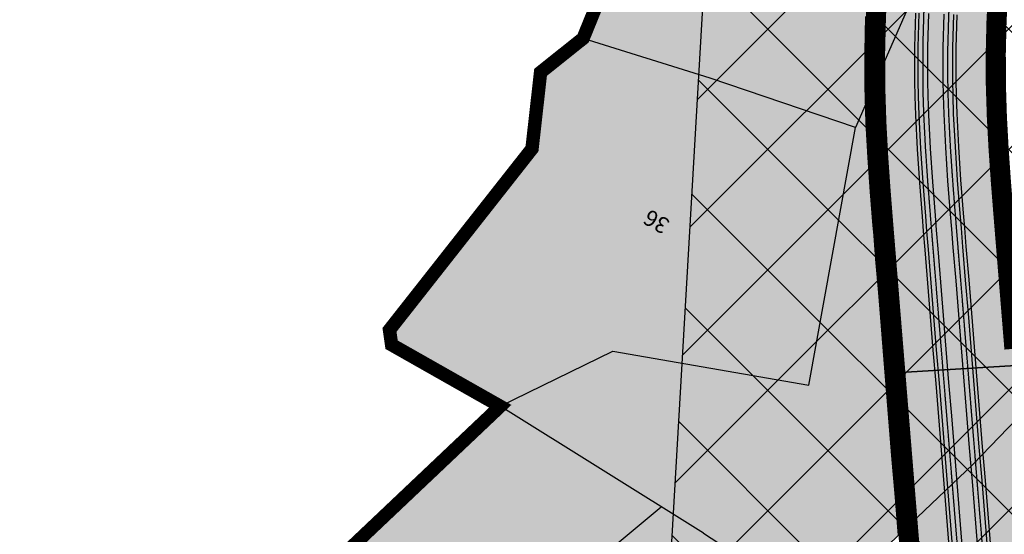
# Model space of a CAD drawing. Units: millimetres. Extents: x 95251 to 122897, y 93743 to 123137.
# Drawn here: x 96743 to 97478, y 109497 to 109880 of the extents above; entities that cross this region are included whole.
import ezdxf
from ezdxf.enums import TextEntityAlignment as Align

# ---------------------------------------------------------------- set-up
doc = ezdxf.new("R2010")
doc.units = ezdxf.units.MM
doc.linetypes.add('HIDDEN', pattern=[0.375, 0.25, -0.125])
for name, color, linetype in [('CPA', 5, 'Continuous'), ('govt-pro-road', 1, 'Continuous'), ('GREEN-BUFFER', 85, 'Continuous'), ('GREENBELT', 61, 'Continuous'), ('PARCEL', 1, 'Continuous'), ('RO', 8, 'Continuous'), ('SURV_TXT', 7, 'Continuous'), ('T6', 5, 'Continuous'), ('voiletion', 1, 'Continuous')]:
    doc.layers.add(name, color=color, linetype=linetype)
doc.styles.add('SURV_TXT', font='romans.shx', dxfattribs={"width": 0.8})

# ---------------------------------------------------------------- blocks, each defined once
blk = doc.blocks.new('PR8')
at = {"layer": 'T6', "color": 141, "linetype": 'HIDDEN', "flags": 128}
for points in [[(97487.55977365834, 108172.5044232957), (97487.46588855839, 108187.2469788004), (97487.30668862662, 108212.2469668541), (97487.14738855835, 108237.2456788035), (97486.98818867213, 108262.2456611025), (97486.82888855839, 108287.2444788008), (97486.66968855838, 108312.2444788031), (97486.51048868702, 108337.244459199), (97486.35118855839, 108362.2432788008), (97486.1919885765, 108387.2432759581), (97486.03278855838, 108412.2420787991), (97485.87358864935, 108437.242060766), (97485.71428857799, 108462.2420757226), (97485.55508870429, 108487.2407567513), (97485.3957885765, 108512.2407759581), (97485.23658855839, 108537.2395788008), (97485.0773885765, 108562.2395759586), (97484.91818871156, 108587.238355502), (97484.75888855838, 108612.2383788001), (97484.59968864726, 108637.2383663207), (97484.44038855839, 108662.2371788007), (97484.28118857648, 108687.2371759615), (97484.12198869322, 108712.2359615298), (97483.96268855839, 108737.2359788007), (97483.80348857799, 108762.2359757212), (97483.64428855838, 108787.2346787999), (97483.48508865529, 108812.2346651212), (97483.32578855839, 108837.2334787988), (97483.16658865329, 108862.2334624778), (97483.0347895071, 108882.916928632), (97483.00722923799, 108887.2259180339), (97482.81475885637, 108912.1961284469), (97482.55052628493, 108932.8342090139), (97482.4769513207, 108937.1015569402), (97481.90135374763, 108962.0204550962), (97481.07723131956, 108986.9140932237), (97480.00413889255, 109011.7979618815), (97478.68227396728, 109036.6697052596), (97477.1108521236, 109061.5424928033), (97476.54459850829, 109069.6493885205), (97475.29845380258, 109086.3793424536), (97473.31690974263, 109111.267839445), (97472.6535349375, 109119.4120365039), (97471.28646858991, 109136.1755236436), (97469.25446852423, 109161.0937244491), (97467.2225697214, 109186.010707597), (97465.19056852532, 109210.9277244358), (97463.15866858991, 109235.8447236436), (97461.12666852427, 109260.7629244486), (97457.06286942218, 109310.5969134594), (97455.03086557561, 109335.5139606085), (97452.99896850037, 109360.4321268315), (97450.96696852545, 109385.3491244341), (97448.93507036002, 109410.2660997144), (97446.9030655747, 109435.1831606198), (97444.87116714445, 109460.1013411183), (97442.83927013545, 109485.0183008609), (97440.80726852531, 109509.9353244358), (97438.77536557699, 109534.8523605916), (97436.743468792, 109559.770518658), (97434.71146852509, 109584.6875244385), (97432.67957019829, 109609.6045025335), (97430.64756533259, 109634.521463589), (97428.61566846525, 109659.4397226888), (97426.58366852532, 109684.3566244358), (97424.5517661747, 109709.2736532615), (97423.42478423916, 109723.094258126), (97422.52100670493, 109734.2073669977), (97420.56882128945, 109759.1929143699), (97418.86319242566, 109784.2609651966), (97417.58165642648, 109809.389457532), (97417.11712591644, 109823.3924705608), (97416.89555911579, 109834.6816286169), (97416.90685881326, 109859.902856098), (97417.61975077844, 109885.1501028619), (97419.0335112558, 109910.3678394186), (97421.14723126178, 109935.5373839717), (97423.95909263373, 109960.6378260581), (97427.46707385071, 109985.6507697476), (97431.66834508485, 110010.5564083659), (97436.55978398274, 110035.3362030201), (97442.1375356802, 110059.9693618031), (97448.38938001679, 110084.4083437981), (97451.79294311564, 110096.6440954091), (97455.33537896704, 110108.7389546292), (97462.82513585208, 110132.7602838317), (97470.72105963038, 110156.6159188085), (97478.84434137109, 110180.328265771), (97482.95558140356, 110192.1930310453), (97487.03861965406, 110203.9666948371), (97495.23011478501, 110227.5860784477), (97500.42735183913, 110242.5719224836), (97503.4156374642, 110251.1931870535), (97511.52039237245, 110274.7832998257), (97519.38094428662, 110298.3885414057), (97526.84020391083, 110322.079258863), (97531.28274315229, 110337.152131555), (97533.71619192546, 110345.8369003822), (97536.92497002194, 110357.8431741718), (97539.94080880332, 110369.7775374727), (97545.60819631985, 110393.9600600352), (97550.86148192627, 110418.2697620402), (97555.87387898895, 110442.6960963298), (97558.34981983379, 110454.9787361208), (97560.80664752524, 110467.1844832728), (97565.739644338, 110491.6936674742), (97570.67255153213, 110516.2018032164), (97575.60554008435, 110540.709846311), (97580.53845152595, 110565.2191031857), (97585.47144703535, 110589.7271845538), (97590.40433979416, 110614.2351473879), (97595.33734434593, 110638.7444675136), (97600.27023973834, 110663.2525446934), (97605.20324578641, 110687.7618746703), (97610.13615153487, 110712.26990323), (97615.06914009081, 110736.7779466314), (97620.00205152192, 110761.2872031656), (97624.93504637426, 110785.7952790974), (97629.86794019995, 110810.3033492898), (97634.800944338, 110834.8125674742), (97639.7338515354, 110859.3207032327), (97644.66684031759, 110883.8287460694), (97649.599744338, 110908.3379674742), (97654.53266017765, 110932.8461461685), (97659.46574355364, 110957.3540642924), (97664.398644338, 110981.8633674742), (97669.33155298735, 111006.3715104462), (97674.26454028224, 111030.8794463759), (97679.19744434801, 111055.388767524), (97684.13034125269, 111079.8968502555), (97689.06335152777, 111104.4061031947), (97693.94921974656, 111128.6800444335)], [(97506.15980486605, 108172.5587474622), (97506.06551144161, 108187.3654211993), (97505.90631118504, 108212.3654614769), (97505.74701132227, 108237.364141393), (97505.58781118655, 108262.3641612405), (97505.42851132607, 108287.3629404637), (97505.26931144162, 108312.3629211993), (97505.11011118651, 108337.3629612436), (97504.95081133142, 108362.3617357303), (97504.79161142351, 108387.3617240419), (97504.6324114416, 108412.3605211993), (97504.47321120466, 108437.3605583977), (97504.31391133976, 108462.3605370811), (97504.15471120467, 108487.3592583973), (97503.99541135854, 108512.3592320631), (97503.83621144161, 108537.3580211993), (97503.67701142351, 108562.3580240419), (97503.51781120467, 108587.3568583956), (97503.35851133046, 108612.3568379306), (97503.19931118654, 108637.3568612397), (97503.04001131798, 108662.3556385721), (97502.88081142351, 108687.3556240419), (97502.72161120466, 108712.3544583967), (97502.56231135911, 108737.3544341264), (97502.40311142201, 108762.3544242788), (97502.2439114416, 108787.3531211993), (97502.08471118652, 108812.3531612441), (97501.92541132882, 108837.3519344581), (97501.76621119292, 108862.351960241), (97501.63440978012, 108883.0357815419), (97501.60677076211, 108887.3570819382), (97501.41384114369, 108912.3868715504), (97501.14847371506, 108933.1135909834), (97501.07324867908, 108937.4766430558), (97500.49424625232, 108962.5429449062), (97499.66396868031, 108987.6225067765), (97498.58286110726, 109012.6922381201), (97497.25112603247, 109037.7496947404), (97495.66994787694, 109062.7769071942), (97495.09640149139, 109070.9882114748), (97493.84354619641, 109087.8082575539), (97491.85689025593, 109112.7609605495), (97491.19206505727, 109120.9229636755), (97489.82493109052, 109137.6872814439), (97487.79293147469, 109162.6054755642), (97485.76102846146, 109187.5225125143), (97483.72903013701, 109212.4394910996), (97481.69713141008, 109237.3564763565), (97479.66513147469, 109262.2746755642), (97475.6013284613, 109312.1087125162), (97473.56933116773, 109337.0256784739), (97471.53742846148, 109361.9439125141), (97469.50542971959, 109386.860893886), (97467.47352846108, 109411.7779125188), (97465.44153146731, 109436.6948740708), (97463.40963147469, 109461.6130755642), (97461.3777284641, 109486.5301124819), (97459.34573052396, 109511.4470932417), (97457.31383302306, 109536.3640585663), (97455.28192846257, 109561.2823125007), (97453.24993040753, 109586.199288109), (97451.21802821357, 109611.116315554), (97449.18603146699, 109636.0331736543), (97447.1541282135, 109660.9515155549), (97445.12212952325, 109685.8683981006), (97443.09023184913, 109710.7853607799), (97441.96341577597, 109724.6039417607), (97441.06219329571, 109735.6856329882), (97439.119578711, 109760.5486856264), (97437.43100757453, 109785.3660348022), (97436.1659435734, 109810.1715424687), (97435.7110740835, 109823.8833294386), (97435.49564088427, 109834.859971385), (97435.50674118673, 109859.636143903), (97436.20504922156, 109884.366897138), (97437.58988874426, 109909.068760582), (97439.6603687382, 109933.7234160285), (97442.4147073662, 109958.3103739421), (97445.85092614945, 109982.8116302533), (97449.96625491555, 110007.207791636), (97454.75761601694, 110031.480596979), (97460.22126431999, 110055.6098381977), (97466.36101998284, 110079.6106562022), (97469.67865688393, 110091.5375045921), (97473.14022103208, 110103.3562453683), (97480.533864148, 110127.0693161678), (97488.34854037059, 110150.6794811944), (97496.42985862671, 110174.2693342254), (97500.52961863851, 110186.1009689839), (97504.61180492981, 110197.8721770634), (97512.80328731418, 110221.4915252552), (97518.00104819503, 110236.4788773657), (97520.99816253402, 110245.1256129379), (97529.13980762773, 110268.8231001719), (97537.07645571353, 110292.656858595), (97544.63299608945, 110316.6565411383), (97549.15925684712, 110332.0134684434), (97551.65660807409, 110340.9262996159), (97554.92702997706, 110353.1632258235), (97558.01339119756, 110365.3766625318), (97563.75440367918, 110389.8733399624), (97569.06231807434, 110414.4358379648), (97574.10072101421, 110438.9889036862), (97576.58358020411, 110451.305864073), (97579.04096438429, 110463.5143758613), (97583.97395979814, 110488.0235489147), (97588.90685222008, 110512.5316171775), (97593.83987159134, 110537.0398116693), (97598.7727596044, 110561.5489512061), (97603.70575421359, 110586.0570253297), (97608.63866584635, 110610.5650831253), (97613.57166088575, 110635.0743582725), (97618.50456585118, 110659.5824831493), (97623.43756017492, 110684.0917548282), (97628.37045018194, 110708.5997028957), (97633.30347159308, 110733.1079116779), (97638.23635987047, 110757.6170536202), (97643.169355662, 110782.1251325258), (97648.10226439322, 110806.6332759057), (97653.03525966285, 110831.1424525866), (97657.96815215804, 110855.6505112597), (97662.9011715907, 110880.1587116661), (97667.834063155, 110904.6678698706), (97672.76694792675, 110929.1758950833), (97677.70007303228, 110953.6840188286), (97682.63296442844, 110978.1932750039), (97687.56585076985, 111002.7013103647), (97692.49887303976, 111027.2094188657), (97697.43176475575, 111051.7186771396), (97702.36466439808, 111076.2267759297), (97707.29765560699, 111100.7359325635), (97712.230655662, 111125.2440325258), (97712.92224346926, 111128.6800444336)]]:
    blk.add_lwpolyline(points, dxfattribs=at)
at = {"layer": 'T6', "flags": 128}
for points in [[(97446.42735903518, 109485.3109071333), (97444.39535812841, 109510.2279214284), (97442.36345632114, 109535.1449435914), (97440.33155836104, 109560.0631181553), (97438.29955812842, 109584.9801214284), (97436.2676593907, 109609.8971061847), (97434.23565617055, 109634.8140454382), (97432.20375795125, 109659.7323218246), (97430.17175812842, 109684.6492214284), (97428.13985668776, 109709.5662390953), (97427.01290646334, 109723.386455053), (97426.10962346465, 109734.4934829906), (97424.15929046777, 109759.4553217096), (97422.45696309961, 109784.4748496362), (97421.17861522915, 109809.5408288088), (97420.71595459389, 109823.4874755056), (97420.49557494193, 109834.7161465707), (97420.50683604683, 109859.8512343822), (97421.21690531584, 109884.9985146577)], [(97457.78964002454, 109486.2375012212), (97455.75764120044, 109511.1544899712), (97453.72574294495, 109536.0714689967), (97451.69384002454, 109560.9897012212), (97449.66184126904, 109585.9066875187), (97447.6299398739, 109610.8237030684), (97445.59794173371, 109635.7405784224), (97443.56603987391, 109660.6589030684), (97441.53404029975, 109685.5757959346), (97439.50214241756, 109710.4927692816), (97438.37529354221, 109724.3117449899), (97437.47357653598, 109735.3995169937), (97435.52910953251, 109760.2862782897), (97433.83723690057, 109785.1521503624), (97432.5689847708, 109810.0201711901), (97432.11224540602, 109823.7883244946), (97431.8956250581, 109834.8254534302), (97431.90676395317, 109859.6877656179), (97432.6078946842, 109884.5184853428)], [(97439.25118097465, 109484.7256995739), (97437.2191789222, 109509.6427274432), (97435.18727483285, 109534.5597775918), (97433.15537927207, 109559.4779219615), (97431.12337892175, 109584.3949274487), (97429.09148119173, 109609.3118983011), (97427.05947449461, 109634.2288817398), (97425.02757874977, 109659.1471262465), (97422.9955789222, 109684.0640274432), (97420.96367566165, 109708.9810674278), (97419.8366620034, 109722.8020613993), (97418.93238994539, 109733.921250998), (97416.9783521112, 109758.9305070262), (97415.26942175165, 109784.0470807563), (97413.9846976238, 109809.2380862535), (97413.5182972389, 109823.2974656167), (97413.29554328961, 109834.6471106594), (97413.30688157967, 109859.954477812), (97414.02259624108, 109885.3016910683)], [(97464.96581690367, 109486.8227237426), (97462.93381920226, 109511.7396942865), (97460.90192344507, 109536.656647428), (97458.8700169006, 109561.5749237802), (97456.83801912023, 109586.4918952758), (97454.80611655323, 109611.4089280397), (97452.77412084742, 109636.325772569), (97450.7422165531, 109661.2441280414), (97448.71021851191, 109686.1610064495), (97446.67832225261, 109711.0779548012), (97445.55153800912, 109724.8961387912), (97444.65081005591, 109735.9717489809), (97442.71004788918, 109760.8110929714), (97441.02477824844, 109785.5799192426), (97439.7629023761, 109810.3229137466), (97439.30990276104, 109823.9783343836), (97439.09565671043, 109834.8944893388), (97439.10671842033, 109859.5845221879), (97439.80220375894, 109884.2153089326)]]:
    blk.add_lwpolyline(points, dxfattribs=at)
at = {"layer": 'T6', "color": 4, "flags": 128}
for points in [[(97436.75945283074, 109484.5225004222), (97434.72745003115, 109509.4395350873), (97432.69554514992, 109534.3565949468), (97430.66365016792, 109559.2747314296), (97428.63165003157, 109584.1917350821), (97426.59975302382, 109609.1086994892), (97424.56774474704, 109634.0256998876), (97422.53585005751, 109658.9439316069), (97420.50385003115, 109683.8608350872), (97418.47194613858, 109708.7778828224), (97417.34491045722, 109722.5991469501), (97416.44029497313, 109733.7225593405), (97414.48497073745, 109758.7482797049), (97412.77374767256, 109783.8985498945), (97411.48680956641, 109809.1329673096), (97411.01911065736, 109823.2314899602), (97410.79553229923, 109834.6231398566), (97410.80689738969, 109859.9903262245), (97411.52457225676, 109885.406960654)], [(97477.61724498039, 109362.4397260843), (97475.58524802672, 109387.3566919553), (97473.55334497872, 109412.2737261048), (97471.52135010745, 109437.1906651451), (97469.48944996885, 109462.1088649128), (97467.45754498377, 109487.0259260429), (97465.42554809671, 109511.9428866006), (97463.39365255527, 109536.8598324105), (97461.36174498069, 109561.7781260806), (97459.32974756883, 109586.6950912134), (97457.29784456624, 109611.6121311627), (97455.26584983608, 109636.5289639534), (97453.23394456958, 109661.4473311219), (97451.2019472743, 109686.3642032869), (97449.17005177976, 109711.2811393566), (97448.04328954479, 109725.0990533569), (97447.14290502798, 109736.1704406454), (97445.20342926339, 109760.9933202873), (97443.5204523275, 109785.7284501052), (97442.26079043356, 109810.4280326885), (97441.80908934258, 109824.0443100405), (97441.59566770082, 109834.9184601418), (97441.60670261028, 109859.548673774), (97442.30022774322, 109884.1100393459)]]:
    blk.add_lwpolyline(points, dxfattribs=at)

msp = doc.modelspace()

# ---------------------------------------------------------------- hatches: boundary and pattern name
at = {"layer": 'GREENBELT'}
msp.add_hatch(color=256, dxfattribs=at).paths.add_polyline_path([(97385.87880284159, 109652.0014443082), (97383.84679328802, 109676.9184605248), (97381.81487482472, 109701.8356869444), (97380.3675687593, 109719.5848144224), (97379.77827944455, 109726.8202295021), (97377.78381426855, 109752.0374494604), (97375.99024079894, 109777.6266535456), (97374.58905882333, 109803.5026502281), (97373.93420067857, 109822.1438457336), (97373.75944872145, 109830.1559278205), (97373.65654038008, 109856.3533315439), (97374.28752124702, 109882.8027752494), (97375.65277600409, 109909.2250056459), (97377.73846457082, 109935.43621042), (97379.21822830162, 109950.0462750497), (97380.60874592914, 109962.1041202701), (97384.14172029015, 109988.1224277808), (97388.42839944182, 110014.230699886), (97393.43858981311, 110040.2099233869), (97399.16830601874, 110066.0392076038), (97405.58301260648, 110091.5800565289), (97410.22159114541, 110108.3979738174), (97412.81773486362, 110117.3292933519), (97420.44534330262, 110142.0855518121), (97428.49218482523, 110166.584935536), (97436.70208222755, 110190.6416715883), (97442.13633087736, 110206.3361888429), (97444.93242336357, 110214.3993553448), (97453.12418649676, 110238.0195142744), (97459.61150331417, 110256.7248910198), (97461.29688660474, 110261.5864632341), (97462.24584526231, 110264.340780896), (97343.47443524751, 110286.7836329855), (97350.7, 110231.7), (97184.39999999997, 110273.4), (97143.59999999999, 110185.7), (97258.59999999998, 110172.9), (97304.80000000002, 110087.3), (97283.56297842249, 110043.8469045162), (97250.43956625236, 109980.5933568213), (97215.8, 109917.4), (97187.3, 109925.3), (97163.4, 109866.5), (97131.69999999997, 109841.2), (97125.29999999997, 109784.1999999999), (97019, 109649.1), (97020.6, 109638), (97101.6, 109592.1), (96921.7682497399, 109421.8042303282), (96951.63895538854, 109401.3358589409), (96938.08146960166, 109351.9661801961), (97005.63109733607, 109337.3061633771), (97064.94731391716, 109255.4574987056), (97032.30707935254, 109237.3609819864), (96998.95662512012, 109086.015760395), (96953.90189699197, 108923.3253210474), (96934.87213409595, 108880.725894775), (96861.37611624504, 108835.0677057394), (96857.02111352004, 108822.6863460652), (96802.14015903551, 108788.520760594), (96769.71466409121, 108774.8754520881), (96743.21681178804, 108675.7227569675), (97116.10658481256, 108641.2152193989), (97117.10000000017, 108644.9000000007), (97134.17982858676, 108716.2622115313), (97164.89999999997, 108822.1999999999), (97133.89120533578, 108837.5407934313), (97158.80715419461, 108878.6340540129), (97168.39120533576, 108894.4407934312), (97136.29120533576, 108921.6407934312), (97146.13058433734, 108970.4566225077), (97167.2, 109049.7), (97165.33724358087, 109101.7431334238), (97162.32897675848, 109185.7904248497), (97197.93500000003, 109258.108), (97233.36299999998, 109270.117), (97294.80059313583, 109315.9407651), (97298.49999999999, 109318.7), (97292.15976672996, 109361.1438111439), (97285.16399999998, 109407.976), (97340.54035087017, 109440.485122642), (97398.61031564785, 109495.8777303154), (97396.03848559632, 109527.4154559477), (97394.00660121841, 109552.332265182), (97391.97459467531, 109577.2493435127), (97389.94269226554, 109602.1662730633), (97387.91069328722, 109627.0845605345)])
at = {"layer": 'RO'}
for points in [[(97506.21475885843, 110089.3328386006), (97513.35774859725, 110112.5162127314), (97520.94821300732, 110135.6261123978), (97528.90666559617, 110158.9460619559), (97537.04989064165, 110182.4521768711), (97545.24148814836, 110206.0718518558), (97551.72885264836, 110224.7773725017), (97561.66816944456, 110253.5950953659), (97565.00998853918, 110263.5652832923), (97569.78236097883, 110277.8034717569), (97577.60074700462, 110302.3730373412), (97583.43028381551, 110322.0122904079), (97591.73382082861, 110353.0310948487), (97597.68912801046, 110378.0627752956), (97603.16784321103, 110403.138105566), (97608.46518159234, 110429.0293330031), (97586.68026607545, 110440.1513199082), (97525.30307822248, 110472.3429563753), (97509.95032871803, 110398.1258144078), (97504.32575982079, 110374.4843116309), (97498.25061263848, 110351.5381776496), (97491.57454912107, 110328.8352638401), (97484.22903902146, 110305.7517282422), (97476.45241886892, 110282.5504830012), (97469.64958918998, 110262.8700813783), (97460.21140765703, 110235.5656783592), (97449.22621818313, 110203.890040719), (97435.60212771973, 110164.197217946), (97427.59245140194, 110139.8109872665), (97420.0128144087, 110115.2104255129), (97412.8316670318, 110089.6518680593), (97406.46776230184, 110064.3132922327), (97400.78316269681, 110038.687391474), (97395.81242809282, 110012.9127570446), (97391.55950310608, 109987.010066671), (97388.05454390476, 109961.1980745665), (97385.20655901362, 109934.7373221704), (97383.13740800334, 109908.7339476961), (97381.78290392605, 109882.519778785), (97381.15689175436, 109856.2786127516), (97381.25899034018, 109830.2873487237), (97382.08274712555, 109803.8221234058), (97383.47604925609, 109778.0916458977), (97385.26311223021, 109752.5953281026), (97387.25421923187, 109727.4205675667), (97389.29007131641, 109702.4451433452), (97391.32197871924, 109677.5280516679), (97393.35398951659, 109652.6110213534), (97395.38588010643, 109627.6941358112), (97396.26041378305, 109616.9699264046), (97486.09914612009, 109622.611090525), (97485.08811989274, 109635.0090641989), (97483.05620306057, 109659.9262692782), (97481.02421329629, 109684.8430393963), (97478.99233010346, 109709.7598428137), (97476.96578087687, 109734.6210310575), (97475.01468776986, 109759.289871897), (97473.3057507439, 109783.6715541021), (97471.9957264106, 109807.8641185844), (97471.25541500245, 109831.37429121), (97471.16110824567, 109855.3819872483), (97471.72749607386, 109879.1238212129), (97472.9529919965, 109902.8412523034), (97474.84981664029, 109926.6789718695), (97477.35041479686, 109949.9300212962), (97480.57289689449, 109973.6617333319), (97484.42077190656, 109997.0974429544), (97488.91803730307, 110020.417008525), (97494.06123769829, 110043.6023077668), (97499.87654539202, 110066.7565850841)], [(97517.4235013525, 109238.4865651645), (97516.08263354159, 109254.9294482502), (97506.51665945389, 109372.2357123317), (97498.38414556468, 109471.9630701504), (97486.09914612009, 109622.611090525), (97396.26041378305, 109616.9699264046), (97396.26040186312, 109616.9699254326), (97397.4178787405, 109602.7758525615), (97397.41790643719, 109602.7758548201), (97401.4817514442, 109552.941839258), (97401.48178789315, 109552.9418422304), (97403.51367464992, 109528.0250038235), (97403.51365999074, 109528.025002628), (97416.81442131172, 109364.920763782), (97427.72028229132, 109231.1836454899), (97439.15181693817, 109090.5346274388), (97442.41018824013, 109045.0415375071), (97444.42660742285, 109008.3393208301), (97445.90027847119, 108971.4106381469), (97446.24842913983, 108959.0236505896), (97536.25556607511, 108960.0342503761), (97535.84985060924, 108974.4693581531), (97534.32811565617, 109012.6024729228), (97532.23364676008, 109050.7253255077), (97528.89100085068, 109097.3950500003)]]:
    msp.add_hatch(color=256, dxfattribs=at).paths.add_polyline_path(points)
at = {"layer": 'voiletion', "lineweight": 30}
h = msp.add_hatch(dxfattribs=at)
h.set_pattern_fill('ANSI31', color=1, scale=10, style=0)
h.set_pattern_definition([(45, (0, 0), (-22.45064030267288, 22.45064030267288), [])])
edge = h.paths.add_edge_path()
edge.add_line((98271.54119861539, 116388.7406395771), (98360.78540843273, 116377.1014379688))
edge.add_line((98057.04690187011, 113284.2644817013), (98062.55366964596, 113620.2530216647))
edge.add_line((98062.55366964596, 113620.2530216647), (98086.5668462563, 114122.2646729436))
edge.add_line((98086.5668462563, 114122.2646729436), (98099.20128800232, 114507.6697219873))
edge.add_line((98099.20128800232, 114507.6697219873), (98139.69841668522, 115254.2799325029))
edge.add_line((98139.69841668522, 115254.2799325029), (98138.00472721552, 115353.4137210183))
edge.add_line((98138.00472721552, 115353.4137210183), (98162.01185532496, 115509.0154579395))
edge.add_line((98162.01185532496, 115509.0154579395), (98195.87539862565, 115808.5690129038))
edge.add_line((98195.87539862565, 115808.5690129038), (98271.54119861539, 116388.7406395771))
edge.add_line((98147.03481623094, 113282.7896023882), (98152.51841972096, 113617.3648024595))
edge.add_line((98152.51841972096, 113617.3648024595), (98176.49636850088, 114118.6399921862))
edge.add_line((98176.49636850088, 114118.6399921862), (98189.12138686983, 114503.7575875238))
edge.add_line((98189.12138686983, 114503.7575875238), (98229.7400944748, 115252.6092424962))
edge.add_line((98229.7400944748, 115252.6092424962), (98228.1227162201, 115347.2764390038))
edge.add_line((98228.1227162201, 115347.2764390038), (98251.23742735895, 115497.0939925755))
edge.add_line((98251.23742735895, 115497.0939925755), (98285.21923595748, 115797.6937106682))
edge.add_line((98285.21923595748, 115797.6937106682), (98360.78540843273, 116377.1014379688))
edge.add_line((97571.37457086156, 107595.0666223102), (97570.34429982408, 107669.8158655627))
edge.add_line((97570.34429982408, 107669.8158655627), (97568.10652747056, 107700.3250600011))
edge.add_line((97568.10652747056, 107700.3250600011), (97566.47789736479, 107771.4702961736))
edge.add_line((97566.47789736479, 107771.4702961736), (97560.48572109248, 107992.5731016261))
edge.add_line((97560.48572109248, 107992.5731016261), (97557.22195468575, 108211.0632975574))
edge.add_line((97557.22195468575, 108211.0632975574), (97556.13700757088, 108414.6618647306))
edge.add_line((97556.13700757088, 108414.6618647306), (97559.38186394646, 108711.8592732118))
edge.add_line((97559.38186394646, 108711.8592732118), (97557.19819292246, 108867.3749395622))
edge.add_line((97557.19819292246, 108867.3749395622), (97556.13456365511, 108942.8296916656))
edge.add_line((97556.13456365511, 108942.8296916656), (97550.96436582418, 109058.5456683963))
edge.add_line((97550.96436582418, 109058.5456683963), (97533.63488377603, 109185.162980824))
edge.add_line((97533.63488377603, 109185.162980824), (97526.69128816975, 109341.0820984958))
edge.add_line((97526.69128816975, 109341.0820984958), (97542.2183310836, 109569.3610987424))
edge.add_line((97542.2183310836, 109569.3610987424), (97574.71080062528, 110003.4791736735))
edge.add_line((97574.71080062528, 110003.4791736735), (97608.81437334175, 110396.5665612934))
edge.add_line((97608.81437334175, 110396.5665612934), (97661.04511494197, 110625.0309475455))
edge.add_line((97661.04511494197, 110625.0309475455), (97752.0333558516, 111023.4442473837))
edge.add_line((97752.0333558516, 111023.4442473837), (97848.63154457431, 111366.3666933426))
edge.add_line((97848.63154457431, 111366.3666933426), (97888.1944039625, 111509.1657361753))
edge.add_line((97888.1944039625, 111509.1657361753), (97941.12483546091, 111706.0836047499))
edge.add_line((97941.12483546091, 111706.0836047499), (97960.47889096432, 111780.212409872))
edge.add_line((97960.47889096432, 111780.212409872), (97968.04697376178, 111822.7468813413))
edge.add_line((97968.04697376178, 111822.7468813413), (97972.02039970967, 111880.3146448344))
edge.add_line((97972.02039970967, 111880.3146448344), (97972.02039970967, 111960.1255652229))
edge.add_line((97972.02039970967, 111960.1255652229), (97986.98110738507, 112132.9932438973))
edge.add_line((97986.98110738507, 112132.9932438973), (97998.17722707237, 112313.1005905806))
edge.add_line((97998.17722707237, 112313.1005905806), (98026.9495694478, 112893.4036817765))
edge.add_line((98026.9495694478, 112893.4036817765), (98058.78816757853, 113306.9615510014))
edge.add_line((97661.36602334358, 107596.3069771697), (97660.29888169793, 107673.7312932509))
edge.add_line((97660.29888169793, 107673.7312932509), (97658.03111338007, 107704.6494447073))
edge.add_line((97658.03111338007, 107704.6494447073), (97656.44999278188, 107773.7192709231))
edge.add_line((97656.44999278188, 107773.7192709231), (97650.46750974565, 107994.4644097131))
edge.add_line((97650.46750974565, 107994.4644097131), (97647.21837291712, 108211.9752403928))
edge.add_line((97647.21837291712, 108211.9752403928), (97646.13962567624, 108414.4103541199))
edge.add_line((97646.13962567624, 108414.4103541199), (97649.38876250474, 108711.9998106206))
edge.add_line((97649.38876250474, 108711.9998106206), (97647.18928728957, 108868.6410124994))
edge.add_line((97647.18928728957, 108868.6410124994), (97646.10624168007, 108945.4731761964))
edge.add_line((97646.10624168007, 108945.4731761964), (97640.69101363255, 109066.67325852))
edge.add_line((97640.69101363255, 109066.67325852), (97623.36242715942, 109193.284027457))
edge.add_line((97623.36242715942, 109193.284027457), (97616.8274740903, 109340.0270370361))
edge.add_line((97616.8274740903, 109340.0270370361), (97631.99011262337, 109562.9485543293))
edge.add_line((97631.99011262337, 109562.9485543293), (97664.42001423743, 109996.2306857732))
edge.add_line((97664.42001423743, 109996.2306857732), (97697.93912245601, 110382.581370921))
edge.add_line((97697.93912245601, 110382.581370921), (97748.78380828968, 110604.9829602394))
edge.add_line((97748.78380828968, 110604.9829602394), (97839.27277760403, 111001.2100825913))
edge.add_line((97839.27277760403, 111001.2100825913), (97935.31266013489, 111342.1505480656))
edge.add_line((97935.31266013489, 111342.1505480656), (97975.01955651824, 111485.4694811529))
edge.add_line((97975.01955651824, 111485.4694811529), (98028.12389472756, 111683.0343374409))
edge.add_line((98028.12389472756, 111683.0343374409), (98048.46176906102, 111760.9313096179))
edge.add_line((98048.46176906102, 111760.9313096179), (98057.50095167942, 111811.7337209389))
edge.add_line((98057.50095167942, 111811.7337209389), (98062.02039970967, 111877.2123579482))
edge.add_line((98062.02039970967, 111877.2123579482), (98062.02039970967, 111956.2383380802))
edge.add_line((98062.02039970967, 111956.2383380802), (98076.7400197185, 112126.3203019221))
edge.add_line((98076.7400197185, 112126.3203019221), (98088.03885471253, 112308.0799872616))
edge.add_line((98088.03885471253, 112308.0799872616), (98116.77832032132, 112887.7199941294))
edge.add_line((98116.77832032132, 112887.7199941294), (98148.52263214288, 113300.0531597741))
edge.add_line((102646.5973110532, 96415.82934734429), (102098.72739194, 96693.50323643115))
edge.add_line((102098.72739194, 96693.50323643115), (101820.8223875004, 96820.43989293763))
edge.add_line((101820.8223875004, 96820.43989293763), (101241.1919660439, 97106.04730738245))
edge.add_line((101241.1919660439, 97106.04730738245), (100909.3375641272, 97266.35985404346))
edge.add_line((100909.3375641272, 97266.35985404346), (100765.4889335084, 97338.13298625917))
edge.add_line((100765.4889335084, 97338.13298625917), (100637.2870810066, 97429.1164320856))
edge.add_line((100637.2870810066, 97429.1164320856), (100479.131617044, 97552.42299698811))
edge.add_line((100479.131617044, 97552.42299698811), (100344.9391282173, 97687.70107122016))
edge.add_line((100344.9391282173, 97687.70107122016), (100269.7416052152, 97786.08708014493))
edge.add_line((100269.7416052152, 97786.08708014493), (100202.4215590765, 97885.84416164683))
edge.add_line((100202.4215590765, 97885.84416164683), (100160.2246177603, 97953.01712562103))
edge.add_line((100160.2246177603, 97953.01712562103), (100116.5974659302, 98068.06872892694))
edge.add_line((100116.5974659302, 98068.06872892694), (100086.3580129572, 98141.52032632325))
edge.add_line((100086.3580129572, 98141.52032632325), (100039.8700102626, 98245.13821629243))
edge.add_line((100039.8700102626, 98245.13821629243), (99991.95151049629, 98339.4661789097))
edge.add_line((99991.95151049629, 98339.4661789097), (99900.93255233293, 98467.27830560079))
edge.add_line((99900.93255233293, 98467.27830560079), (99819.39966384394, 98570.89619556998))
edge.add_line((99819.39966384394, 98570.89619556998), (99772.19641261347, 98617.34558155035))
edge.add_line((99772.19641261347, 98617.34558155035), (99731.42996836896, 98645.21523821648))
edge.add_line((99731.42996836896, 98645.21523821648), (99647.7514775513, 98705.95671884666))
edge.add_line((99647.7514775513, 98705.95671884666), (99509.55448525329, 98808.70879363043))
edge.add_line((99509.55448525329, 98808.70879363043), (99432.08068951694, 98868.32847620755))
edge.add_line((99432.08068951694, 98868.32847620755), (99237.92495569799, 99024.52529734524))
edge.add_line((99237.92495569799, 99024.52529734524), (99159.488755231, 99089.43385053979))
edge.add_line((99159.488755231, 99089.43385053979), (99008.2121138259, 99215.28726629511))
edge.add_line((99008.2121138259, 99215.28726629511), (98908.87681536458, 99311.66158717829))
edge.add_line((98908.87681536458, 99311.66158717829), (98817.4480793942, 99407.34156315353))
edge.add_line((98817.4480793942, 99407.34156315353), (98716.63958673298, 99511.64288913549))
edge.add_line((98716.63958673298, 99511.64288913549), (98587.19579226218, 99623.67015799321))
edge.add_line((98587.19579226218, 99623.67015799321), (98475.833945002, 99721.66112698437))
edge.add_line((98475.833945002, 99721.66112698437), (98366.11937587018, 99815.89868370032))
edge.add_line((98366.11937587018, 99815.89868370032), (98311.57221859915, 99872.91132841681))
edge.add_line((98311.57221859915, 99872.91132841681), (98262.9705647825, 99923.39575171313))
edge.add_line((98262.9705647825, 99923.39575171313), (98185.8284598235, 100006.2789667089))
edge.add_line((98185.8284598235, 100006.2789667089), (98099.21174750643, 100095.2276528074))
edge.add_line((98099.21174750643, 100095.2276528074), (97967.59885295859, 100239.9039910055))
edge.add_line((97967.59885295859, 100239.9039910055), (97890.12505722223, 100329.3334835237))
edge.add_line((97890.12505722223, 100329.3334835237), (97791.81635246275, 100443.6378275107))
edge.add_line((97791.81635246275, 100443.6378275107), (97725.41013948945, 100529.2208686708))
edge.add_line((97725.41013948945, 100529.2208686708), (97614.37439512744, 100650.5290995241))
edge.add_line((97614.37439512744, 100650.5290995241), (97540.81096859, 100750.5478691204))
edge.add_line((97540.81096859, 100750.5478691204), (97485.74714741262, 100842.0943142492))
edge.add_line((97485.74714741262, 100842.0943142492), (97449.89674734167, 100924.4353446162))
edge.add_line((97449.89674734167, 100924.4353446162), (97410.65780002042, 101028.4826312693))
edge.add_line((97410.65780002042, 101028.4826312693), (97380.85993278213, 101108.9628799778))
edge.add_line((97380.85993278213, 101108.9628799778), (97339.37408491212, 101250.3033532674))
edge.add_line((97339.37408491212, 101250.3033532674), (97304.45485475994, 101336.8312050607))
edge.add_line((97304.45485475994, 101336.8312050607), (97141.57978206905, 101785.018774381))
edge.add_line((97141.57978206905, 101785.018774381), (97127.40089683072, 101854.0329592361))
edge.add_line((97127.40089683072, 101854.0329592361), (97113.30769240658, 101940.688394947))
edge.add_line((97113.30769240658, 101940.688394947), (97107.88716303778, 102077.1707108939))
edge.add_line((97107.88716303778, 102077.1707108939), (97113.30769240658, 102175.7412306145))
edge.add_line((97113.30769240658, 102175.7412306145), (97123.06455930305, 102250.481519621))
edge.add_line((97123.06455930305, 102250.481519621), (97133.95103746891, 102326.1016047532))
edge.add_line((97133.95103746891, 102326.1016047532), (97149.12829045524, 102488.580507527))
edge.add_line((97149.12829045524, 102488.580507527), (97152.38057942071, 102686.8047877194))
edge.add_line((97152.38057942071, 102686.8047877194), (97161.04007281232, 102982.27873359))
edge.add_line((97161.04007281232, 102982.27873359), (97180.55366332631, 103176.1702388621))
edge.add_line((97180.55366332631, 103176.1702388621), (97221.76699462679, 103414.2289767067))
edge.add_line((97221.76699462679, 103414.2289767067), (97230.43981296106, 103617.8692098758))
edge.add_line((97230.43981296106, 103617.8692098758), (97258.61733851422, 103836.3780790737))
edge.add_line((97258.61733851422, 103836.3780790737), (97284.63565023814, 104055.1830558112))
edge.add_line((97284.63565023814, 104055.1830558112), (97325.83551331697, 104354.027411425))
edge.add_line((97325.83551331697, 104354.027411425), (97349.68558463757, 104565.2500163783))
edge.add_line((97349.68558463757, 104565.2500163783), (97436.52094063768, 105033.104630926))
edge.add_line((97436.52094063768, 105033.104630926), (97461.57183286757, 105228.9913355074))
edge.add_line((97461.57183286757, 105228.9913355074), (97480.00137481937, 105469.4601241515))
edge.add_line((97480.00137481937, 105469.4601241515), (97495.17877108464, 105607.0256181547))
edge.add_line((97495.17877108464, 105607.0256181547), (97528.8322749616, 105870.108546481))
edge.add_line((97528.8322749616, 105870.108546481), (97558.102875651, 106076.998376514))
edge.add_line((97558.102875651, 106076.998376514), (97582.10052429372, 106449.5783369673))
edge.add_line((97582.10052429372, 106449.5783369673), (97597.27792055899, 106606.6413494592))
edge.add_line((97597.27792055899, 106606.6413494592), (97654.81373352109, 107081.9051727539))
edge.add_line((97654.81373352109, 107081.9051727539), (97662.45021518471, 107220.4390506351))
edge.add_line((97662.45021518471, 107220.4390506351), (97668.95464983676, 107320.0927484121))
edge.add_line((97668.95464983676, 107320.0927484121), (97665.70236087125, 107428.4120587245))
edge.add_line((97665.70236087125, 107428.4120587245), (97665.70236087125, 107495.5700386415))
edge.add_line((97665.70236087125, 107495.5700386415), (97661.36602334358, 107596.3069771697))
edge.add_line((102605.9103986864, 96335.55123599344), (102059.6715013181, 96612.39848332597))
edge.add_line((102059.6715013181, 96612.39848332597), (101782.2279077464, 96739.12438453149))
edge.add_line((101782.2279077464, 96739.12438453149), (101201.7272213303, 97025.16061381382))
edge.add_line((101201.7272213303, 97025.16061381382), (100869.6708936633, 97185.57070696235))
edge.add_line((100869.6708936633, 97185.57070696235), (100719.0782612019, 97260.70875223861))
edge.add_line((100719.0782612019, 97260.70875223861), (100583.5471675008, 97356.8936799983))
edge.add_line((100583.5471675008, 97356.8936799983), (100419.2732255255, 97484.97054171684))
edge.add_line((100419.2732255255, 97484.97054171684), (100276.9570473027, 97628.43802406543))
edge.add_line((100276.9570473027, 97628.43802406543), (100196.6242109624, 97733.54291100308))
edge.add_line((100196.6242109624, 97733.54291100308), (100126.9950639807, 97836.72169486863))
edge.add_line((100126.9950639807, 97836.72169486863), (100079.248261221, 97912.72943764839))
edge.add_line((100079.248261221, 97912.72943764839), (100032.8928884902, 98034.97578495274))
edge.add_line((100032.8928884902, 98034.97578495274), (100003.6691276877, 98105.96026720483))
edge.add_line((100003.6691276877, 98105.96026720483), (99958.64540703136, 98206.31439434635))
edge.add_line((99958.64540703136, 98206.31439434635), (99914.74962081648, 98292.7236121083))
edge.add_line((99914.74962081648, 98292.7236121083), (99828.87135909159, 98413.31698616002))
edge.add_line((99828.87135909159, 98413.31698616002), (99752.20279286189, 98510.75294368477))
edge.add_line((99752.20279286189, 98510.75294368477), (99714.78541797868, 98547.57273984324))
edge.add_line((99714.78541797868, 98547.57273984324), (99679.58844080758, 98571.63487446457))
edge.add_line((99679.58844080758, 98571.63487446457), (99594.46494521221, 98633.42527135575))
edge.add_line((99594.46494521221, 98633.42527135575), (99455.25673271695, 98736.92920746157))
edge.add_line((99455.25673271695, 98736.92920746157), (99376.42293595395, 98797.59547396738))
edge.add_line((99376.42293595395, 98797.59547396738), (99181.0255621577, 98954.79118508704))
edge.add_line((99181.0255621577, 98954.79118508704), (99102.01931640587, 99020.17146963107))
edge.add_line((99102.01931640587, 99020.17146963107), (98948.00972500147, 99148.29854171102))
edge.add_line((98948.00972500147, 99148.29854171102), (98844.98476087739, 99248.25254703712))
edge.add_line((98844.98476087739, 99248.25254703712), (98752.55620137723, 99344.97883619054))
edge.add_line((98752.55620137723, 99344.97883619054), (98654.71173140146, 99446.21344142137))
edge.add_line((98654.71173140146, 99446.21344142137), (98528.01956580809, 99555.85931015629))
edge.add_line((98528.01956580809, 99555.85931015629), (98416.78401287991, 99653.73914859173))
edge.add_line((98416.78401287991, 99653.73914859173), (98304.13523698876, 99750.49699480148))
edge.add_line((98304.13523698876, 99750.49699480148), (98246.63840233668, 99810.59263993388))
edge.add_line((98246.63840233668, 99810.59263993388), (98197.60715739311, 99861.52329619952))
edge.add_line((98197.60715739311, 99861.52329619952), (98120.64035031189, 99944.2181672073))
edge.add_line((98120.64035031189, 99944.2181672073), (98033.66611847922, 100033.5339982864))
edge.add_line((98033.66611847922, 100033.5339982864), (97900.28984484824, 100180.1487425159))
edge.add_line((97900.28984484824, 100180.1487425159), (97821.99554615845, 100270.5253573745))
edge.add_line((97821.99554615845, 100270.5253573745), (97722.10204544675, 100386.6723567206))
edge.add_line((97722.10204544675, 100386.6723567206), (97656.54942610033, 100471.1553029463))
edge.add_line((97656.54942610033, 100471.1553029463), (97544.73001305222, 100593.3197036972))
edge.add_line((97544.73001305222, 100593.3197036972), (97465.83752175161, 100700.5840099114))
edge.add_line((97465.83752175161, 100700.5840099114), (97405.58349138749, 100800.7594457343))
edge.add_line((97405.58349138749, 100800.7594457343), (97366.48031096379, 100890.5714467257))
edge.add_line((97366.48031096379, 100890.5714467257), (97326.35138526863, 100996.9786293828))
edge.add_line((97326.35138526863, 100996.9786293828), (97295.37913025475, 101080.6307500748))
edge.add_line((97295.37913025475, 101080.6307500748), (97254.26110680116, 101220.7180616291))
edge.add_line((97254.26110680116, 101220.7180616291), (97220.40529291595, 101304.610828836))
edge.add_line((97220.40529291595, 101304.610828836), (97054.7451003023, 101760.4622850103))
edge.add_line((97054.7451003023, 101760.4622850103), (97038.86719484259, 101837.7462663735))
edge.add_line((97038.86719484259, 101837.7462663735), (97023.5958838029, 101931.6455721804))
edge.add_line((97023.5958838029, 101931.6455721804), (97017.78894069477, 102077.8573146221))
edge.add_line((97017.78894069477, 102077.8573146221), (97023.62855670907, 102184.0487852948))
edge.add_line((97023.62855670907, 102184.0487852948), (97033.89849034064, 102262.7193068718))
edge.add_line((97033.89849034064, 102262.7193068718), (97044.54977259984, 102336.7056648965))
edge.add_line((97044.54977259984, 102336.7056648965), (97059.197076682, 102493.5112408467))
edge.add_line((97059.197076682, 102493.5112408467), (97062.40220876953, 102688.8613489452))
edge.add_line((97062.40220876953, 102688.8613489452), (97071.17234123539, 102988.110453749))
edge.add_line((97071.17234123539, 102988.110453749), (97091.32663188149, 103188.3681022972))
edge.add_line((97091.32663188149, 103188.3681022972), (97132.09558460629, 103423.8599958826))
edge.add_line((97132.09558460629, 103423.8599958826), (97140.68548667281, 103625.5533315784))
edge.add_line((97140.68548667281, 103625.5533315784), (97169.29951651253, 103847.4471700449))
edge.add_line((97169.29951651253, 103847.4471700449), (97195.36434766176, 104066.6433590132))
edge.add_line((97195.36434766176, 104066.6433590132), (97236.52784169212, 104365.2239107198))
edge.add_line((97236.52784169212, 104365.2239107198), (97260.61291350724, 104578.5277428506))
edge.add_line((97260.61291350724, 104578.5277428506), (97347.56956824123, 105047.0358950239))
edge.add_line((97347.56956824123, 105047.0358950239), (97372.0093835778, 105238.1442532781))
edge.add_line((97372.0093835778, 105238.1442532781), (97390.37937428748, 105477.8360169105))
edge.add_line((97390.37937428748, 105477.8360169105), (97405.80717317901, 105617.6711202972))
edge.add_line((97405.80717317901, 105617.6711202972), (97439.63575803967, 105882.1227268466))
edge.add_line((97439.63575803967, 105882.1227268466), (97468.50956707075, 106086.2079626173))
edge.add_line((97468.50956707075, 106086.2079626173), (97492.3792339701, 106456.8009186938))
edge.add_line((97492.3792339701, 106456.8009186938), (97507.79969854577, 106616.3793192276))
edge.add_line((97507.79969854577, 106616.3793192276), (97565.1122171268, 107089.7986610455))
edge.add_line((97565.1122171268, 107089.7986610455), (97572.61168259109, 107225.8469197288))
edge.add_line((97572.61168259109, 107225.8469197288), (97578.8665318051, 107321.6767476168))
edge.add_line((97578.8665318051, 107321.6767476168), (97575.70236087125, 107427.0612374024))
edge.add_line((97575.70236087125, 107427.0612374024), (97575.70236087125, 107493.633858326))
edge.add_line((97575.70236087125, 107493.633858326), (97571.44929134408, 107592.4364078926))
edge.add_line((102646.5973110532, 96415.82934734429), (102605.9103986864, 96335.55123599344))
h = msp.add_hatch(dxfattribs=at)
h.set_pattern_fill('ANSI37', color=1, scale=20, style=0)
h.set_pattern_definition([(45, (0, 0), (-44.90128060534576, 44.90128060534577), []), (135, (0, 0), (-44.90128060534577, -44.90128060534576), [])])
h.paths.add_polyline_path([(97849.36151147512, 110287.6619269674), (97875.54156809261, 109254.1957349498), (97219.76146521253, 109323.5949805276), (97280.0609462283, 110361.6523309108)])

# ---------------------------------------------------------------- linework, layer by layer
at = {"layer": 'CPA', "const_width": 10}
msp.add_lwpolyline([(97187.3, 109925.3), (97163.4, 109866.5), (97131.69999999998, 109841.2), (97125.29999999999, 109784.1999999999), (97019.00000000001, 109649.1), (97020.60000000002, 109638), (97101.6, 109592.1), (96921.76824973991, 109421.8042303282), (96951.63895538854, 109401.3358589409), (96938.08146960166, 109351.9661801961), (97005.63109733608, 109337.3061633771), (97064.94731391715, 109255.4574987056), (97032.30707935254, 109237.3609819864), (96998.95662512007, 109086.015760395), (96953.901896992, 108923.3253210475)], dxfattribs=at)
at = {"layer": 'govt-pro-road', "color": 1}
msp.add_lwpolyline([(97849.36151147512, 110287.6619269674), (97875.54156809261, 109254.1957349498), (97219.76146521253, 109323.5949805276), (97280.0609462283, 110361.6523309108), (97849.36151147512, 110287.6619269674)], dxfattribs=at)
at = {"layer": 'GREEN-BUFFER', "const_width": 15}
for points in [[(97383.1374080034, 109908.7339476964), (97381.78290392605, 109882.5197787853), (97381.15689175436, 109856.2786127512), (97381.2589903402, 109830.2873487228), (97382.08274712553, 109803.8221234054), (97383.47604925605, 109778.0916458976), (97385.26311223024, 109752.5953281031), (97387.25421923112, 109727.42056757), (97389.29007131641, 109702.4451433452), (97391.32197871924, 109677.5280516679), (97393.35398951659, 109652.6110213534), (97395.38588010643, 109627.6941358112), (97397.4178787405, 109602.7758525615), (97399.4497803648, 109577.8589325245), (97401.48178789315, 109552.9418422304), (97403.51367464992, 109528.0250038235), (97404.80780389275, 109512.1544526595)], [(97472.95299199651, 109902.8412523036), (97471.72749607386, 109879.123821213), (97471.16110824567, 109855.381987248), (97471.25541500245, 109831.3742912098), (97471.9957264106, 109807.8641185842), (97473.30575074397, 109783.6715541015), (97475.01468777012, 109759.2898718958), (97476.96578087714, 109734.6210310598), (97478.99233010346, 109709.7598428137), (97481.02421329629, 109684.8430393963), (97483.05620306057, 109659.9262692782), (97485.08811989274, 109635.0090641989), (97485.08811989274, 109635.0090641989)], [(97395.38588010643, 109627.6941358112), (97416.81442131172, 109364.920763782), (97427.72028229132, 109231.1836454899), (97439.15181693803, 109090.5346274388), (97442.41018824019, 109045.0415375065), (97444.42660742278, 109008.3393208317), (97445.90027847112, 108971.4106381472), (97446.37169516673, 108954.6379208503), (97445.58783750927, 108900.8381174657)]]:
    msp.add_lwpolyline(points, dxfattribs=at)
at = {"layer": 'GREENBELT'}
for points in [[(97187.3, 109925.3), (97163.4, 109866.5), (97131.69999999997, 109841.2), (97125.29999999997, 109784.1999999999), (97019, 109649.1), (97020.6, 109638), (97101.6, 109592.1), (96921.7682497399, 109421.8042303282), (96951.63895538854, 109401.3358589409), (96938.08146960166, 109351.9661801961), (97005.63109733607, 109337.3061633771), (97064.94731391716, 109255.4574987056), (97032.30707935254, 109237.3609819864), (96998.95662512012, 109086.015760395), (96953.90189699197, 108923.3253210474)], [(97398.61031564785, 109495.8777303154), (97396.03848559632, 109527.4154559477), (97394.00660121841, 109552.332265182), (97391.97459467531, 109577.2493435127), (97389.94269226554, 109602.1662730633), (97387.91069328722, 109627.0845605345), (97385.87880284159, 109652.0014443082), (97383.84679328802, 109676.9184605248), (97381.81487482472, 109701.8356869444), (97380.3675687593, 109719.5848144224), (97379.77827944455, 109726.8202295021), (97377.78381426855, 109752.0374494604), (97375.99024079894, 109777.6266535456), (97374.58905882333, 109803.5026502281), (97373.93420067857, 109822.1438457336), (97373.75944872145, 109830.1559278205), (97373.65654038008, 109856.3533315439), (97374.28752124702, 109882.8027752494)]]:
    msp.add_lwpolyline(points, dxfattribs=at)
at = {"layer": 'PARCEL', "color": 1, "linetype": 'Continuous'}
msp.add_line((97005.63109733602, 109337.3061633769), (97221.63535553437, 109517.1352919217), dxfattribs=at)
for points in [[(97163.4, 109866.5), (97187.3, 109925.3)], [(97163.4, 109866.5), (97187.3, 109925.3)], [(97419, 109912.7), (97409.5, 109898.4), (97366.5, 109800)], [(97419, 109912.7), (97409.5, 109898.4), (97366.5, 109800)], [(97163.4, 109866.5), (97131.7, 109841.2), (97125.3, 109784.2), (97019, 109649.1), (97020.6, 109638)], [(97163.4, 109866.5), (97131.7, 109841.2), (97125.3, 109784.2), (97019, 109649.1), (97020.6, 109638)], [(97366.5, 109800), (97258.23583826516, 109836.8187843276), (97163.4, 109866.5)], [(97366.5, 109800), (97258.23583826516, 109836.8187843276), (97163.4, 109866.5)], [(97331.7, 109607.9), (97366.5, 109800)], [(97331.7, 109607.9), (97366.5, 109800)], [(97020.6, 109638), (97101.6, 109592.1), (97185.7, 109633.3)], [(97020.6, 109638), (97101.6, 109592.1), (97185.7, 109633.3)], [(97185.7, 109633.3), (97331.7, 109607.9)], [(97185.7, 109633.3), (97331.7, 109607.9)], [(97253.30588906356, 109497.3563502082), (97101.6, 109592.1)], [(97253.30588906356, 109497.3563502082), (97101.6, 109592.1)], [(97340.54035087023, 109440.485122642), (97454.02963198243, 109548.7418995809), (97493.33308922111, 109589.3946961909)], [(97253.30588906356, 109497.3563502082), (97340.54035087023, 109440.485122642)]]:
    msp.add_lwpolyline(points, dxfattribs=at)
at = {"layer": 'RO'}
for points in [[(97478.99233010346, 109709.7598428137), (97476.96578087687, 109734.6210310575), (97475.01468776986, 109759.289871897), (97473.3057507439, 109783.6715541021), (97471.9957264106, 109807.8641185844), (97471.25541500245, 109831.37429121), (97471.16110824567, 109855.3819872483), (97471.72749607386, 109879.1238212129), (97472.9529919965, 109902.8412523034)], [(97381.78290392605, 109882.519778785), (97381.15689175436, 109856.2786127516), (97381.25899034018, 109830.2873487237), (97382.08274712555, 109803.8221234058), (97383.47604925609, 109778.0916458977), (97385.26311223021, 109752.5953281026), (97387.25421923187, 109727.4205675667), (97389.29007131641, 109702.4451433452), (97391.32197871924, 109677.5280516679), (97393.35398951659, 109652.6110213534), (97395.38588010643, 109627.6941358112), (97396.26041378305, 109616.9699264046), (97486.09914612009, 109622.611090525)], [(97535.84985060924, 108974.4693581531), (97534.32811565617, 109012.6024729228), (97532.23364676008, 109050.7253255077), (97528.89100085068, 109097.3950500003), (97517.4235013525, 109238.4865651645), (97516.08263354159, 109254.9294482502), (97506.51665945389, 109372.2357123317), (97498.38414556468, 109471.9630701504), (97486.09914612009, 109622.611090525), (97396.26041378305, 109616.9699264046), (97396.26040186312, 109616.9699254326), (97397.4178787405, 109602.7758525615), (97397.41790643719, 109602.7758548201), (97401.4817514442, 109552.941839258), (97401.48178789315, 109552.9418422304), (97403.51367464992, 109528.0250038235), (97403.51365999074, 109528.025002628), (97416.81442131172, 109364.920763782), (97427.72028229132, 109231.1836454899), (97439.15181693817, 109090.5346274388), (97442.41018824013, 109045.0415375071), (97444.42660742285, 109008.3393208301), (97445.90027847119, 108971.4106381469)]]:
    msp.add_lwpolyline(points, dxfattribs=at)

# ---------------------------------------------------------------- block references
msp.add_blockref('PR8', (0, 0))

# ---------------------------------------------------------------- texts
at = {"layer": 'SURV_TXT', "color": 1, "linetype": 'Continuous', "style": 'SURV_TXT'}
msp.add_text('36', height=12, rotation=150, dxfattribs=at).set_placement((97218.84612537078, 109731.0958982872), align=Align.MIDDLE)
msp.add_text('36', height=12, rotation=150, dxfattribs=at).set_placement((97218.84612537078, 109731.0958982872), align=Align.MIDDLE)

doc.saveas('drawing.dxf')
